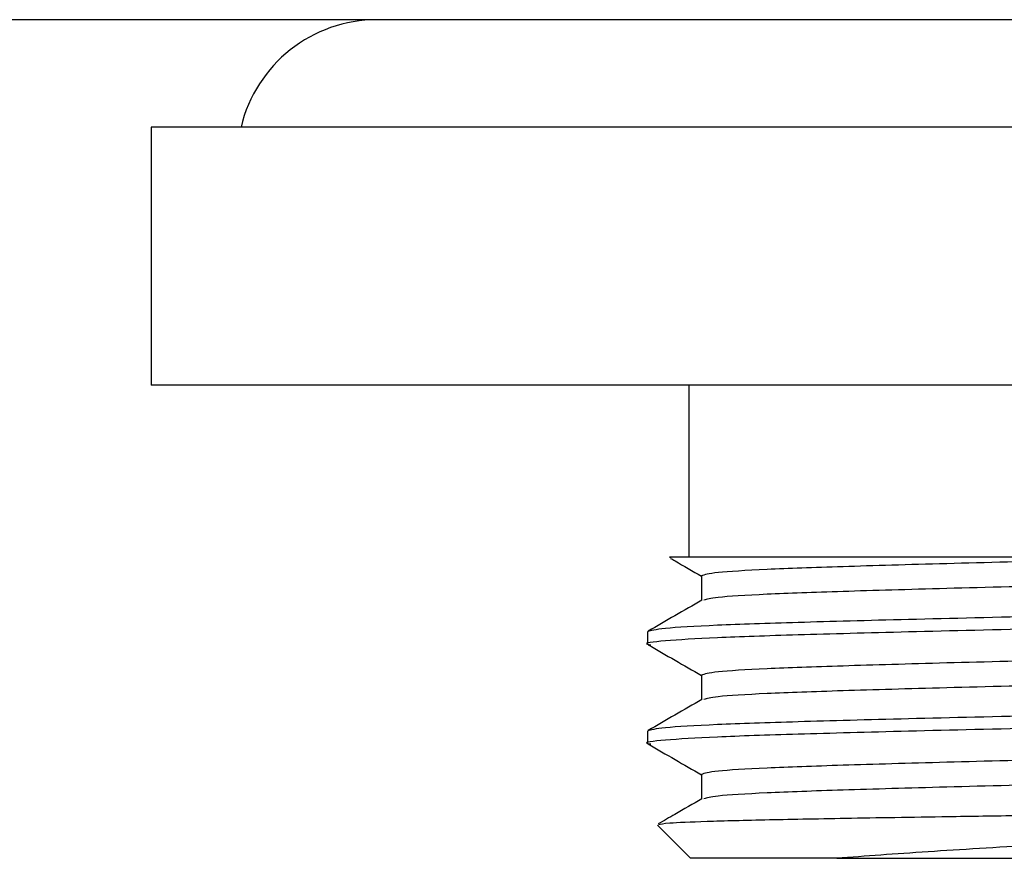
# Model space of a CAD drawing. Units: millimetres. Extents: x 7 to 751, y 35 to 530.
# Drawn here: x 115 to 138, y 420 to 440 of the extents above; entities that cross this region are included whole.
import ezdxf

# ---------------------------------------------------------------- set-up
doc = ezdxf.new("R2010")
doc.units = ezdxf.units.MM

msp = doc.modelspace()

# ---------------------------------------------------------------- linework, layer by layer
at = {"color": 7, "linetype": 'Continuous', "lineweight": 25}
for p, q in [((117.681, 437.191), (117.681, 431.191)), ((182.681, 437.191), (117.681, 437.191)), ((182.681, 431.191), (117.681, 431.191)), ((130.181, 431.191), (130.181, 427.191)), ((170.181, 427.191), (135.202, 427.191)), ((130.476, 426.758), (130.476, 426.187)), ((129.226, 425.459), (129.226, 425.171)), ((130.476, 424.449), (130.476, 423.878)), ((129.226, 423.15), (129.226, 422.862)), ((130.476, 422.14), (130.476, 421.569)), ((129.456, 420.961), (130.226, 420.191)), ((133.624, 420.191), (130.226, 420.191))]:
    msp.add_line(p, q, dxfattribs=at)
msp.add_arc((122.931, 436.441), 3.25, 90, 166.6576, dxfattribs=at)
for points, knots in [([(187.676, 439.691), (187.678, 439.691), (187.823, 439.691), (187.278, 439.691), (185.926, 439.691), (183.632, 439.691), (180.594, 439.691), (176.831, 439.691), (172.421, 439.691), (167.425, 439.691), (161.958, 439.691), (156.159, 439.691), (150.181, 439.691), (144.202, 439.691), (138.403, 439.691), (132.936, 439.691), (127.941, 439.691), (123.53, 439.691), (119.77, 439.691), (116.722, 439.691), (114.465, 439.691), (112.974, 439.691), (112.779, 439.691), (112.681, 439.691)], [0, 0, 0, 0, 0.0004348, 0.0512044, 0.1018648, 0.1520624, 0.2014981, 0.2503256, 0.2991527, 0.3485875, 0.3987846, 0.44945, 0.5002167, 0.5509834, 0.6016487, 0.6518438, 0.7012815, 0.7501087, 0.7989367, 0.8483723, 0.8985783, 0.9492291, 1, 1, 1, 1]), ([(135.202, 427.191), (134.997, 427.191), (134.051, 427.191), (132.574, 427.191), (131.073, 427.191), (130.112, 427.191), (129.677, 427.191), (129.756, 427.191), (129.773, 427.191)], [0, 0, 0, 0, 0.059483, 0.27347, 0.493483, 0.711225, 0.935077, 1, 1, 1, 1]), ([(129.759, 427.166), (129.794, 427.146), (130.033, 427.008), (130.271, 426.87), (130.476, 426.752)], [0, 0, 0, 0, 0.145494, 1, 1, 1, 1]), ([(142.539, 427.191), (141.377, 427.166), (139.062, 427.116), (136.103, 427.041), (133.681, 426.971), (131.885, 426.907), (130.703, 426.835), (130.552, 426.784), (130.476, 426.758)], [0, 0, 0, 0, 0.167609, 0.334059, 0.499711, 0.661735, 0.829192, 1, 1, 1, 1]), ([(168.448, 427.191), (167.897, 427.169), (166.783, 427.124), (164.267, 427.053), (161.222, 426.976), (157.735, 426.899), (154.001, 426.825), (150.181, 426.758), (146.361, 426.691), (142.627, 426.617), (139.142, 426.54), (136.118, 426.464), (133.681, 426.394), (131.889, 426.33), (130.751, 426.261), (130.604, 426.214), (130.536, 426.193)], [0, 0, 0, 0, 0.071956, 0.145402, 0.218537, 0.292161, 0.364814, 0.435146, 0.505479, 0.578132, 0.651755, 0.724891, 0.796133, 0.865816, 0.937835, 1, 1, 1, 1]), ([(171.075, 426.625), (171.097, 426.621), (171.276, 426.592), (170.808, 426.537), (169.659, 426.465), (167.72, 426.4), (165.138, 426.33), (161.919, 426.255), (158.214, 426.178), (154.243, 426.103), (150.181, 426.037), (146.119, 425.97), (142.147, 425.895), (138.442, 425.818), (135.226, 425.743), (132.635, 425.673), (130.724, 425.609), (129.467, 425.536), (129.307, 425.485), (129.226, 425.459)], [0, 0, 0, 0, 0.009233, 0.072396, 0.134319, 0.194234, 0.255489, 0.318372, 0.381675, 0.444143, 0.504617, 0.56509, 0.627558, 0.690861, 0.753744, 0.815, 0.874914, 0.936838, 1, 1, 1, 1]), ([(171.136, 426.325), (171.055, 426.299), (170.894, 426.249), (169.637, 426.176), (167.726, 426.112), (165.136, 426.042), (161.92, 425.966), (158.214, 425.889), (154.243, 425.815), (150.181, 425.748), (146.119, 425.681), (142.147, 425.607), (138.442, 425.53), (135.224, 425.454), (132.641, 425.384), (130.703, 425.32), (129.551, 425.247), (129.086, 425.192), (129.27, 425.162), (129.297, 425.158)], [0, 0, 0, 0, 0.063066, 0.124894, 0.184717, 0.245879, 0.308666, 0.371872, 0.434244, 0.494625, 0.555006, 0.617379, 0.680585, 0.743371, 0.804534, 0.864356, 0.926185, 0.989251, 1, 1, 1, 1]), ([(130.485, 426.193), (130.277, 426.072), (129.86, 425.832), (129.443, 425.591), (129.235, 425.47)], [0, 0, 0, 0, 0.499994, 1, 1, 1, 1]), ([(169.816, 425.59), (169.749, 425.569), (169.603, 425.523), (168.472, 425.454), (166.681, 425.39), (164.244, 425.32), (161.22, 425.244), (157.735, 425.168), (154.001, 425.093), (150.154, 425.026), (146.278, 424.958), (142.523, 424.883), (139.076, 424.807), (136.1, 424.732), (133.682, 424.662), (131.885, 424.598), (130.703, 424.526), (130.552, 424.475), (130.476, 424.449)], [0, 0, 0, 0, 0.05302, 0.116237, 0.177403, 0.239938, 0.304135, 0.36876, 0.432533, 0.494269, 0.55733, 0.622489, 0.685763, 0.7486, 0.811136, 0.872301, 0.935518, 1, 1, 1, 1]), ([(129.238, 425.158), (129.446, 425.037), (129.859, 424.799), (130.271, 424.561), (130.476, 424.443)], [0, 0, 0, 0, 0.505143, 1, 1, 1, 1]), ([(169.886, 425.026), (169.815, 425.001), (169.673, 424.952), (168.539, 424.88), (166.753, 424.815), (164.275, 424.744), (161.22, 424.667), (157.735, 424.59), (154.001, 424.516), (150.181, 424.449), (146.361, 424.382), (142.627, 424.308), (139.142, 424.231), (136.118, 424.155), (133.681, 424.085), (131.889, 424.021), (130.751, 423.952), (130.604, 423.905), (130.536, 423.884)], [0, 0, 0, 0, 0.062364, 0.123578, 0.186642, 0.251011, 0.315109, 0.379634, 0.443309, 0.50495, 0.566591, 0.630265, 0.694791, 0.758888, 0.821327, 0.882398, 0.945517, 1, 1, 1, 1]), ([(171.075, 424.316), (171.097, 424.312), (171.276, 424.283), (170.808, 424.228), (169.659, 424.156), (167.72, 424.091), (165.138, 424.021), (161.919, 423.946), (158.214, 423.869), (154.243, 423.794), (150.181, 423.728), (146.119, 423.661), (142.147, 423.586), (138.442, 423.509), (135.226, 423.434), (132.635, 423.364), (130.724, 423.3), (129.467, 423.227), (129.307, 423.176), (129.226, 423.15)], [0, 0, 0, 0, 0.009233, 0.072396, 0.134319, 0.194234, 0.255489, 0.318372, 0.381675, 0.444143, 0.504617, 0.56509, 0.627558, 0.690861, 0.753744, 0.815, 0.874914, 0.936838, 1, 1, 1, 1]), ([(171.136, 424.016), (171.055, 423.99), (170.894, 423.94), (169.637, 423.867), (167.726, 423.803), (165.136, 423.733), (161.92, 423.657), (158.214, 423.58), (154.243, 423.506), (150.181, 423.439), (146.119, 423.372), (142.147, 423.298), (138.442, 423.221), (135.224, 423.145), (132.641, 423.075), (130.703, 423.011), (129.551, 422.938), (129.086, 422.883), (129.27, 422.853), (129.297, 422.849)], [0, 0, 0, 0, 0.063066, 0.124894, 0.184717, 0.245879, 0.308666, 0.371872, 0.434244, 0.494625, 0.555006, 0.617379, 0.680585, 0.743371, 0.804534, 0.864356, 0.926185, 0.989251, 1, 1, 1, 1]), ([(130.485, 423.884), (130.277, 423.763), (129.86, 423.523), (129.443, 423.282), (129.235, 423.161)], [0, 0, 0, 0, 0.499994, 1, 1, 1, 1]), ([(169.816, 423.281), (169.749, 423.26), (169.603, 423.214), (168.472, 423.145), (166.681, 423.081), (164.244, 423.011), (161.22, 422.935), (157.735, 422.859), (154.001, 422.784), (150.154, 422.717), (146.278, 422.649), (142.523, 422.574), (139.076, 422.498), (136.1, 422.423), (133.682, 422.353), (131.885, 422.289), (130.703, 422.217), (130.552, 422.166), (130.476, 422.14)], [0, 0, 0, 0, 0.0530202, 0.1162371, 0.1774029, 0.2399382, 0.3041345, 0.3687599, 0.4325327, 0.4942692, 0.5573303, 0.6224893, 0.6857635, 0.7486003, 0.8111356, 0.8723014, 0.9355183, 1, 1, 1, 1]), ([(129.238, 422.849), (129.446, 422.728), (129.859, 422.49), (130.271, 422.252), (130.476, 422.134)], [0, 0, 0, 0, 0.505143, 1, 1, 1, 1]), ([(169.886, 422.717), (169.815, 422.692), (169.673, 422.643), (168.539, 422.571), (166.753, 422.506), (164.275, 422.435), (161.22, 422.358), (157.735, 422.281), (154.001, 422.207), (150.181, 422.14), (146.361, 422.073), (142.627, 421.999), (139.142, 421.922), (136.118, 421.846), (133.681, 421.776), (131.889, 421.712), (130.751, 421.643), (130.604, 421.596), (130.536, 421.575)], [0, 0, 0, 0, 0.062364, 0.123578, 0.186642, 0.251011, 0.315109, 0.379634, 0.443309, 0.50495, 0.566591, 0.630265, 0.694791, 0.758888, 0.821327, 0.882398, 0.945517, 1, 1, 1, 1]), ([(130.485, 421.575), (130.277, 421.454), (129.939, 421.259), (129.601, 421.064), (129.472, 420.989)], [0, 0, 0, 0, 0.616996, 1, 1, 1, 1]), ([(129.479, 420.976), (129.532, 420.989), (129.642, 421.015), (130.534, 421.053), (131.951, 421.09), (133.918, 421.126), (136.009, 421.161), (137.518, 421.183), (138.093, 421.191)], [0, 0, 0, 0, 0.163207, 0.341682, 0.525333, 0.703795, 0.887308, 1, 1, 1, 1]), ([(153.838, 421.191), (152.763, 421.148), (150.597, 421.062), (147.333, 420.935), (144.115, 420.796), (141.029, 420.647), (138.188, 420.494), (135.623, 420.339), (134.299, 420.241), (133.624, 420.191)], [0, 0, 0, 0, 0.136977, 0.275777, 0.414567, 0.55821, 0.703503, 0.848797, 1, 1, 1, 1]), ([(133.624, 420.191), (134.285, 420.191), (135.625, 420.191), (137.617, 420.191), (138.889, 420.191), (139.245, 420.191)], [0, 0, 0, 0, 0.412044, 0.835455, 1, 1, 1, 1])]:
    msp.add_open_spline(points, degree=3, knots=knots, dxfattribs=at)

doc.saveas('drawing.dxf')
